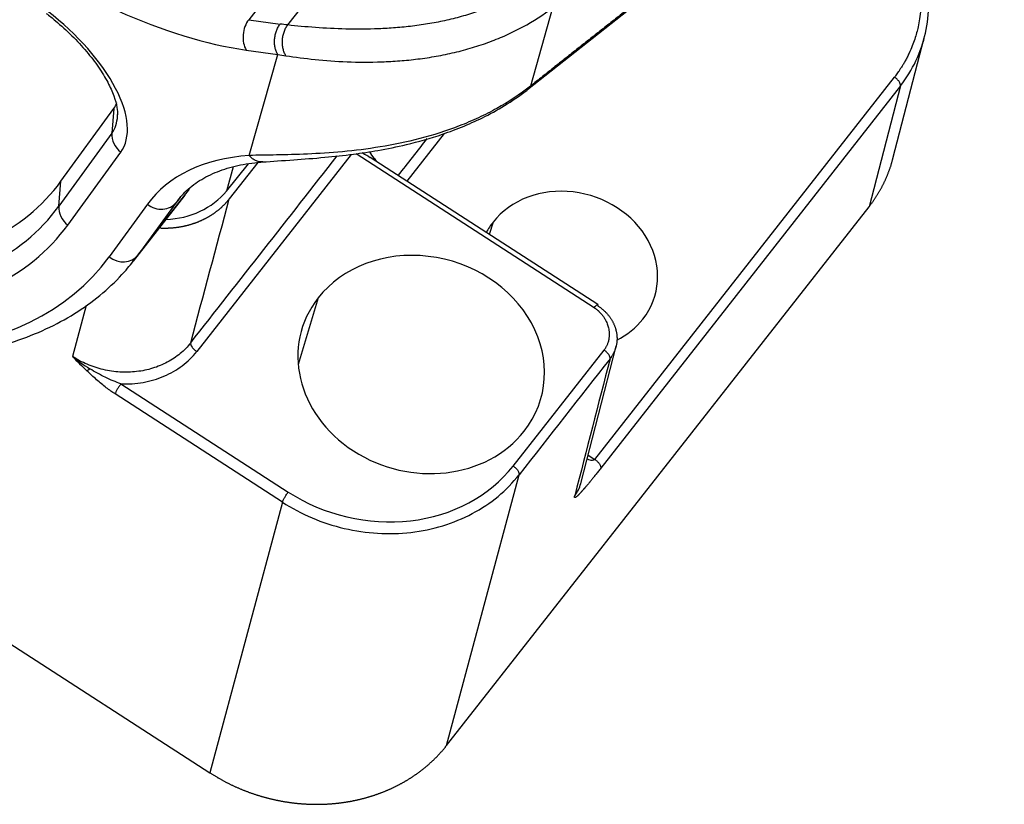
# Model space of a CAD drawing. Units: inches. Extents: x 3437 to 8758, y -2602 to -2179.
# Drawn here: x 8276 to 8299, y -2575 to -2557 of the extents above; entities that cross this region are included whole.
import ezdxf

# ---------------------------------------------------------------- set-up
doc = ezdxf.new("R2010")
doc.units = ezdxf.units.IN
doc.header["$MEASUREMENT"] = 0
doc.layers.add('1', color=7, linetype='Continuous', true_color=0xffffff)

msp = doc.modelspace()

# ---------------------------------------------------------------- linework, layer by layer
at = {"layer": '1', "color": 7, "linetype": 'Continuous', "lineweight": 25}
for p, q in [((8201.201, -2522.752), (8280.679, -2574.121)), ((8299.102, -2534.318), (8281.578, -2556.66)), ((8282.482, -2556.783), (8283.349, -2555.678)), ((8288.045, -2558.28), (8290.388, -2556.43)), ((8288.623, -2556.383), (8288.11, -2558.203)), ((8281.578, -2556.66), (8282.308, -2556.762)), ((8296.518, -2559.882), (8297.247, -2557.08)), ((8281.52, -2557.364), (8282.25, -2557.465)), ((8281.591, -2559.807), (8282.25, -2557.465)), ((8289.603, -2566.854), (8296.554, -2557.992)), ((8296.693, -2558.195), (8289.742, -2567.056)), ((8296.693, -2558.195), (8295.964, -2560.997)), ((8277.223, -2560.407), (8278.451, -2558.717)), ((8278.451, -2558.717), (8278.403, -2559.292)), ((8278.403, -2559.292), (8277.175, -2560.983)), ((8286.107, -2559.3), (8285.243, -2560.402)), ((8277.382, -2561.421), (8278.61, -2559.73)), ((8283.956, -2559.782), (8280.371, -2564.354)), ((8289.591, -2563.337), (8284.069, -2559.768)), ((8289.673, -2563.265), (8284.391, -2559.852)), ((8281.059, -2560.635), (8281.575, -2560.002)), ((8281.219, -2560.068), (8281.059, -2560.635)), ((8281.791, -2559.969), (8281.126, -2560.817)), ((8277.175, -2560.983), (8277.223, -2560.407)), ((8279.009, -2562.119), (8280.206, -2560.592)), ((8278.905, -2562.255), (8280.104, -2560.727)), ((8279.985, -2560.784), (8279.896, -2560.898)), ((8279.228, -2560.939), (8278.341, -2562.16)), ((8279.896, -2560.898), (8279.009, -2562.119)), ((8286.168, -2573.486), (8295.964, -2560.997)), ((8287.244, -2561.353), (8287.153, -2561.637)), ((8283.188, -2563.11), (8282.726, -2564.653)), ((8277.806, -2563.283), (8277.488, -2564.468)), ((8289.279, -2567.414), (8290.099, -2564.232)), ((8287.71, -2567.008), (8289.818, -2564.32)), ((8278.614, -2565.102), (8282.496, -2567.611)), ((8282.36, -2567.846), (8278.478, -2565.337)), ((8289.449, -2566.754), (8289.603, -2566.854)), ((8286.168, -2573.486), (8287.849, -2567.21)), ((8282.36, -2567.846), (8280.679, -2574.121))]:
    msp.add_line(p, q, dxfattribs=at)
for centre, major_axis, ratio, start_param, end_param in [((8277.536, -2550.729), (7.321, -5.742), 0.471581, 4.786335, 5.602349), ((8276.006, -2557.722), (-2.588, 2.03), 0.471581, 3.158888, 4.731198), ((8281.792, -2557.017), (0.069, 0.495), 0.685217, 0.86653, 2.437327), ((8276.442, -2557.167), (1.997, -1.566), 0.471581, 0.017295, 0.139837), ((8276.142, -2557.548), (-2.247, 1.762), 0.471581, 3.158888, 3.455489), ((8276.142, -2557.548), (-2.247, 1.762), 0.471581, 3.455489, 3.481457), ((8278.882, -2559.383), (0.404, -0.294), 0.881691, 3.632864, 4.680061), ((8287.541, -2567.351), (8.262, -6.48), 0.471581, 2.666776, 3.158888), ((8285.294, -2559.413), (-0.968, 0.249), 0.86823, 0.840209, 0.972567), ((8262.545, -2549.087), (-14.587, 11.441), 0.471581, 2.664158, 3.158888), ((8288.982, -2562.477), (-2.021, 0.569), 0.865648, 2.799131, 5.940724), ((8279.423, -2559.541), (-1.925, 0.542), 0.865648, 1.930761, 2.781678), ((8287.813, -2567.004), (7.868, -6.172), 0.471581, 3.141587, 3.158888), ((8262.246, -2549.469), (14.836, -11.637), 0.471581, 5.80575, 6.30048), ((8277.654, -2561.074), (-0.404, 0.294), 0.881691, 0.491271, 1.538469), ((8279.5, -2560.592), (0.404, -0.294), 0.881691, 4.680061, 6.250858), ((8262.11, -2549.642), (15.177, -11.904), 0.471581, 5.80575, 6.30048), ((8288.982, -2562.477), (-2.021, 0.569), 0.865648, 5.940724, 6.097165), ((8285.578, -2564.654), (-2.779, 0.782), 0.865648, 2.799131, 5.940724), ((8262.11, -2549.642), (-16.13, 12.652), 0.471581, 2.197197, 3.158888), ((8278.613, -2561.813), (-0.404, 0.294), 0.881691, 1.538469, 3.109265), ((8262.382, -2549.295), (-16.524, 12.96), 0.471581, 3.141592, 3.158888), ((8285.578, -2564.654), (-2.779, 0.782), 0.865648, 5.940724, 9.082316), ((8288.982, -2562.477), (-2.021, 0.569), 0.865648, 2.384539, 2.799131), ((8284.564, -2564.975), (3.658, -1.03), 0.865642, 4.369867, 5.940729), ((8288.311, -2567.165), (-0.968, 0.249), 0.86823, 2.779685, 3.141606)]:
    msp.add_ellipse(centre, major_axis=major_axis, ratio=ratio, start_param=start_param, end_param=end_param, dxfattribs=at)
for points, degree, knots in [([(8296.693, -2558.195), (8296.835, -2558.013), (8296.956, -2557.818), (8297.151, -2557.407), (8297.225, -2557.191), (8297.322, -2556.748), (8297.346, -2556.521), (8297.342, -2556.063), (8297.314, -2555.833), (8297.209, -2555.378), (8297.132, -2555.153), (8296.93, -2554.719), (8296.805, -2554.508), (8296.514, -2554.111), (8296.347, -2553.923), (8295.977, -2553.577), (8295.774, -2553.419), (8295.558, -2553.279)], 3, [0, 0, 0, 0, 0.125, 0.125, 0.25, 0.25, 0.375, 0.375, 0.5, 0.5, 0.625, 0.625, 0.75, 0.75, 0.875, 0.875, 1, 1, 1, 1]), ([(8295.476, -2553.322), (8295.484, -2553.328), (8295.502, -2553.339), (8295.529, -2553.357), (8295.559, -2553.378), (8295.592, -2553.4), (8295.628, -2553.425), (8295.666, -2553.453), (8295.706, -2553.483), (8295.749, -2553.515), (8295.794, -2553.551), (8295.842, -2553.589), (8295.891, -2553.63), (8295.942, -2553.674), (8295.995, -2553.721), (8296.08, -2553.8), (8296.19, -2553.909), (8296.316, -2554.046), (8296.424, -2554.177), (8296.554, -2554.347), (8296.712, -2554.582), (8296.868, -2554.873), (8296.983, -2555.149), (8297.052, -2555.362), (8297.096, -2555.532), (8297.131, -2555.703), (8297.161, -2555.921), (8297.174, -2556.17), (8297.165, -2556.418), (8297.14, -2556.633), (8297.107, -2556.812), (8297.069, -2556.968), (8297.025, -2557.116), (8296.967, -2557.275), (8296.907, -2557.414), (8296.851, -2557.528), (8296.807, -2557.611), (8296.763, -2557.687), (8296.721, -2557.755), (8296.682, -2557.816), (8296.645, -2557.87), (8296.611, -2557.916), (8296.581, -2557.957), (8296.563, -2557.981), (8296.554, -2557.992)], 3, [0, 0, 0, 0, 0.005017, 0.010636, 0.016857, 0.02368, 0.031105, 0.039132, 0.047761, 0.056991, 0.066823, 0.077256, 0.08829, 0.099926, 0.112163, 0.125001, 0.160423, 0.193066, 0.222933, 0.250025, 0.306965, 0.375013, 0.429763, 0.471426, 0.499987, 0.528546, 0.570209, 0.624962, 0.671569, 0.713239, 0.749977, 0.777065, 0.80693, 0.839575, 0.875001, 0.894711, 0.912967, 0.929769, 0.945114, 0.959005, 0.971438, 0.982416, 0.991936, 1, 1, 1, 1]), ([(8288.27, -2555.749), (8288.074, -2555.896), (8287.76, -2556.093), (8287.3, -2556.313), (8286.934, -2556.457), (8286.557, -2556.578), (8286.172, -2556.676), (8285.778, -2556.754), (8285.378, -2556.812), (8284.982, -2556.851), (8284.462, -2556.882), (8283.565, -2556.885), (8282.891, -2556.827), (8282.482, -2556.783)], 3, [0, 0, 0, 0, 0.125003, 0.187503, 0.250003, 0.312502, 0.375002, 0.437502, 0.500002, 0.562502, 0.625001, 0.750001, 1, 1, 1, 1]), ([(8276.882, -2556.513), (8276.954, -2556.568), (8277.16, -2556.734), (8277.483, -2557.029), (8277.821, -2557.394), (8278.102, -2557.761), (8278.317, -2558.113), (8278.46, -2558.432), (8278.529, -2558.693), (8278.538, -2558.818), (8278.534, -2558.867)], 3, [0, 0, 0, 0, 0.072452, 0.211549, 0.350271, 0.48793, 0.623923, 0.757638, 0.888745, 1, 1, 1, 1]), ([(8282.442, -2557.497), (8282.868, -2557.561), (8283.576, -2557.642), (8284.526, -2557.648), (8285.079, -2557.617), (8285.502, -2557.575), (8285.929, -2557.51), (8286.352, -2557.423), (8286.766, -2557.313), (8287.173, -2557.177), (8287.567, -2557.015), (8288.066, -2556.768), (8288.408, -2556.547), (8288.623, -2556.383)], 3, [0, 0, 0, 0, 0.25, 0.375, 0.4375, 0.5, 0.5625, 0.625, 0.6875, 0.75, 0.8125, 0.875, 1, 1, 1, 1]), ([(8290.414, -2556.383), (8290.365, -2556.421), (8290.268, -2556.497), (8290.123, -2556.611), (8289.978, -2556.726), (8289.833, -2556.84), (8289.688, -2556.954), (8289.544, -2557.067), (8289.399, -2557.181), (8289.255, -2557.295), (8289.111, -2557.409), (8288.968, -2557.522), (8288.824, -2557.636), (8288.681, -2557.749), (8288.538, -2557.863), (8288.395, -2557.976), (8288.253, -2558.089), (8288.158, -2558.165), (8288.11, -2558.203)], 3, [0, 0, 0, 0, 0.063254, 0.126407, 0.18946, 0.252411, 0.315262, 0.378012, 0.440661, 0.50321, 0.565659, 0.628008, 0.690256, 0.752404, 0.814453, 0.876402, 0.938251, 1, 1, 1, 1]), ([(8282.25, -2557.465), (8282.236, -2557.442), (8282.224, -2557.416), (8282.203, -2557.362), (8282.195, -2557.333), (8282.182, -2557.272), (8282.179, -2557.241), (8282.175, -2557.177), (8282.175, -2557.144), (8282.181, -2557.079), (8282.186, -2557.046), (8282.2, -2556.983), (8282.209, -2556.952), (8282.231, -2556.892), (8282.244, -2556.863), (8282.274, -2556.809), (8282.29, -2556.784), (8282.308, -2556.762)], 3, [0, 0, 0, 0, 0.125, 0.125, 0.25, 0.25, 0.375, 0.375, 0.5, 0.5, 0.625, 0.625, 0.75, 0.75, 0.875, 0.875, 1, 1, 1, 1]), ([(8282.442, -2557.497), (8282.427, -2557.474), (8282.413, -2557.449), (8282.391, -2557.394), (8282.382, -2557.365), (8282.368, -2557.303), (8282.363, -2557.272), (8282.358, -2557.207), (8282.357, -2557.173), (8282.361, -2557.107), (8282.365, -2557.074), (8282.378, -2557.009), (8282.387, -2556.977), (8282.408, -2556.916), (8282.42, -2556.887), (8282.449, -2556.832), (8282.465, -2556.806), (8282.482, -2556.783)], 3, [0, 0, 0, 0, 0.125, 0.125, 0.25, 0.25, 0.375, 0.375, 0.5, 0.5, 0.625, 0.625, 0.75, 0.75, 0.875, 0.875, 1, 1, 1, 1]), ([(8296.693, -2558.195), (8296.696, -2558.182), (8296.695, -2558.167), (8296.685, -2558.133), (8296.675, -2558.114), (8296.65, -2558.077), (8296.633, -2558.058), (8296.596, -2558.022), (8296.575, -2558.006), (8296.554, -2557.992)], 3, [0, 0, 0, 0, 0.25, 0.25, 0.5, 0.5, 0.75, 0.75, 1, 1, 1, 1]), ([(8288.11, -2558.203), (8287.868, -2558.394), (8287.479, -2558.65), (8286.912, -2558.938), (8286.312, -2559.192), (8285.553, -2559.432), (8284.619, -2559.623), (8283.744, -2559.73), (8282.926, -2559.781), (8282.211, -2559.799), (8281.789, -2559.803), (8281.591, -2559.807)], 3, [0, 0, 0, 0, 0.125, 0.1875, 0.25, 0.375, 0.5, 0.625, 0.75, 0.875, 1, 1, 1, 1]), ([(8281.902, -2559.958), (8282.123, -2559.944), (8282.57, -2559.912), (8283.294, -2559.859), (8283.959, -2559.788), (8284.597, -2559.692), (8285.29, -2559.551), (8286.137, -2559.313), (8286.928, -2558.987), (8287.594, -2558.612), (8287.923, -2558.379), (8288.086, -2558.25)], 3, [0, 0, 0, 0, 0.147603, 0.274194, 0.380239, 0.464956, 0.560978, 0.68118, 0.827602, 0.91028, 1, 1, 1, 1]), ([(8288.086, -2558.25), (8288.086, -2558.25), (8288.099, -2558.239), (8288.107, -2558.223), (8288.11, -2558.203)], 3, [0, 0, 0, 0, 0.011359, 1, 1, 1, 1]), ([(8281.904, -2559.958), (8281.893, -2559.959), (8281.882, -2559.959), (8281.845, -2559.959), (8281.819, -2559.955), (8281.769, -2559.941), (8281.744, -2559.931), (8281.696, -2559.905), (8281.673, -2559.889), (8281.629, -2559.852), (8281.609, -2559.83), (8281.591, -2559.807)], 3, [0, 0, 0, 0, 0.098388, 0.098388, 0.323791, 0.323791, 0.549194, 0.549194, 0.774597, 0.774597, 1, 1, 1, 1]), ([(8284.207, -2559.743), (8284.218, -2559.748), (8284.229, -2559.754), (8284.257, -2559.769), (8284.275, -2559.779), (8284.325, -2559.809), (8284.358, -2559.83), (8284.391, -2559.852)], 3, [0, 0, 0, 0, 0.179467, 0.179467, 0.468463, 0.468463, 1, 1, 1, 1]), ([(8284.363, -2559.833), (8284.36, -2559.832), (8284.358, -2559.829), (8284.356, -2559.825), (8284.357, -2559.822), (8284.357, -2559.821), (8284.357, -2559.821)], 3, [0, 0, 0, 0, 0.530586, 0.765163, 0.973901, 1, 1, 1, 1]), ([(8284.53, -2559.93), (8284.53, -2559.93), (8284.53, -2559.929), (8284.529, -2559.928), (8284.517, -2559.911), (8284.46, -2559.846), (8284.417, -2559.775), (8284.39, -2559.72)], 3, [0, 0, 0, 0, 0.003469, 0.008504, 0.031573, 0.268068, 1, 1, 1, 1]), ([(8295.964, -2560.997), (8295.97, -2560.989), (8295.982, -2560.974), (8295.999, -2560.95), (8296.017, -2560.927), (8296.034, -2560.903), (8296.051, -2560.88), (8296.068, -2560.856), (8296.085, -2560.832), (8296.101, -2560.808), (8296.117, -2560.783), (8296.133, -2560.759), (8296.149, -2560.734), (8296.164, -2560.71), (8296.179, -2560.685), (8296.194, -2560.66), (8296.209, -2560.634), (8296.224, -2560.609), (8296.238, -2560.584), (8296.252, -2560.558), (8296.266, -2560.532), (8296.279, -2560.506), (8296.292, -2560.48), (8296.306, -2560.454), (8296.318, -2560.428), (8296.331, -2560.401), (8296.343, -2560.375), (8296.355, -2560.348), (8296.367, -2560.321), (8296.379, -2560.294), (8296.39, -2560.267), (8296.401, -2560.24), (8296.412, -2560.212), (8296.422, -2560.185), (8296.432, -2560.157), (8296.442, -2560.13), (8296.452, -2560.102), (8296.462, -2560.074), (8296.471, -2560.046), (8296.48, -2560.018), (8296.488, -2559.989), (8296.497, -2559.961), (8296.505, -2559.932), (8296.512, -2559.906), (8296.516, -2559.889), (8296.518, -2559.882)], 3, [0, 0, 0, 0, 0.022986, 0.045991, 0.069016, 0.092059, 0.115121, 0.138202, 0.161303, 0.184422, 0.20756, 0.230718, 0.253894, 0.27709, 0.300304, 0.323537, 0.34679, 0.370062, 0.393352, 0.416662, 0.43999, 0.463338, 0.486705, 0.51009, 0.533495, 0.556919, 0.580362, 0.603823, 0.627304, 0.650804, 0.674323, 0.697861, 0.721418, 0.744994, 0.768589, 0.792203, 0.815836, 0.839488, 0.863159, 0.88685, 0.910559, 0.934287, 0.958034, 0.981801, 1, 1, 1, 1]), ([(8279.946, -2560.836), (8279.971, -2560.801), (8280.086, -2560.659), (8280.332, -2560.445), (8280.724, -2560.222), (8281.185, -2560.063), (8281.592, -2559.987), (8281.84, -2559.963), (8281.901, -2559.958)], 3, [0, 0, 0, 0, 0.069948, 0.295162, 0.515761, 0.727672, 0.933449, 1, 1, 1, 1]), ([(8281.126, -2560.817), (8281.122, -2560.822), (8281.113, -2560.832), (8281.101, -2560.847), (8281.088, -2560.862), (8281.076, -2560.877), (8281.063, -2560.892), (8281.049, -2560.907), (8281.036, -2560.921), (8281.022, -2560.936), (8281.008, -2560.95), (8280.994, -2560.964), (8280.98, -2560.979), (8280.965, -2560.992), (8280.951, -2561.006), (8280.936, -2561.02), (8280.921, -2561.033), (8280.905, -2561.047), (8280.89, -2561.06), (8280.874, -2561.073), (8280.858, -2561.086), (8280.842, -2561.098), (8280.826, -2561.111), (8280.809, -2561.123), (8280.793, -2561.136), (8280.776, -2561.148), (8280.759, -2561.16), (8280.742, -2561.171), (8280.724, -2561.183), (8280.707, -2561.194), (8280.689, -2561.205), (8280.671, -2561.216), (8280.653, -2561.227), (8280.634, -2561.238), (8280.616, -2561.248), (8280.597, -2561.259), (8280.578, -2561.269), (8280.559, -2561.279), (8280.54, -2561.288), (8280.521, -2561.298), (8280.501, -2561.307), (8280.482, -2561.316), (8280.462, -2561.325), (8280.442, -2561.334), (8280.422, -2561.342), (8280.402, -2561.351), (8280.381, -2561.359), (8280.361, -2561.367), (8280.34, -2561.374), (8280.319, -2561.382), (8280.298, -2561.389), (8280.277, -2561.396), (8280.256, -2561.403), (8280.234, -2561.409), (8280.213, -2561.416), (8280.191, -2561.422), (8280.17, -2561.428), (8280.148, -2561.434), (8280.126, -2561.439), (8280.104, -2561.444), (8280.081, -2561.449), (8280.059, -2561.454), (8280.037, -2561.459), (8280.014, -2561.463), (8279.991, -2561.467), (8279.969, -2561.471), (8279.946, -2561.474), (8279.923, -2561.478), (8279.9, -2561.481), (8279.877, -2561.484), (8279.854, -2561.486), (8279.831, -2561.489), (8279.807, -2561.491), (8279.784, -2561.493), (8279.76, -2561.494), (8279.737, -2561.496), (8279.713, -2561.497), (8279.69, -2561.498), (8279.666, -2561.498), (8279.642, -2561.499), (8279.618, -2561.499), (8279.594, -2561.499), (8279.571, -2561.498), (8279.549, -2561.498), (8279.535, -2561.497), (8279.529, -2561.497)], 3, [0, 0, 0, 0, 0.011561, 0.023134, 0.034721, 0.04632, 0.057932, 0.069557, 0.081195, 0.092846, 0.104509, 0.116185, 0.127874, 0.139576, 0.151291, 0.163019, 0.174759, 0.186512, 0.198278, 0.210057, 0.221849, 0.233654, 0.245471, 0.257301, 0.269144, 0.281, 0.292869, 0.30475, 0.316645, 0.328552, 0.340472, 0.352405, 0.364351, 0.376309, 0.388281, 0.400265, 0.412262, 0.424272, 0.436295, 0.44833, 0.460379, 0.47244, 0.484514, 0.496601, 0.5087, 0.520813, 0.532938, 0.545077, 0.557228, 0.569392, 0.581568, 0.593758, 0.60596, 0.618176, 0.630404, 0.642645, 0.654898, 0.667165, 0.679444, 0.691737, 0.704042, 0.71636, 0.72869, 0.741034, 0.753391, 0.76576, 0.778142, 0.790537, 0.802945, 0.815365, 0.827799, 0.840245, 0.852704, 0.865176, 0.877661, 0.890159, 0.902669, 0.915193, 0.927729, 0.940278, 0.95284, 0.965415, 0.978002, 0.990602, 1, 1, 1, 1]), ([(8266.839, -2563.346), (8267.041, -2563.417), (8267.624, -2563.613), (8268.574, -2563.896), (8269.676, -2564.166), (8270.746, -2564.368), (8271.78, -2564.501), (8272.774, -2564.564), (8273.723, -2564.556), (8274.621, -2564.475), (8275.466, -2564.322), (8276.251, -2564.098), (8276.971, -2563.802), (8277.624, -2563.438), (8278.203, -2563.007), (8278.644, -2562.581), (8278.878, -2562.29), (8278.961, -2562.177)], 3, [0, 0, 0, 0, 0.03741, 0.108597, 0.179851, 0.251178, 0.322578, 0.394041, 0.465544, 0.537022, 0.608381, 0.679491, 0.750191, 0.820325, 0.889805, 0.95867, 1, 1, 1, 1]), ([(8289.591, -2563.337), (8289.605, -2563.319), (8289.619, -2563.303), (8289.642, -2563.279), (8289.652, -2563.271), (8289.666, -2563.264), (8289.67, -2563.264), (8289.673, -2563.265)], 3, [0, 0, 0, 0, 0.363827, 0.363827, 0.727653, 0.727653, 1, 1, 1, 1]), ([(8289.591, -2563.337), (8289.595, -2563.339), (8289.602, -2563.344), (8289.612, -2563.351), (8289.624, -2563.359), (8289.636, -2563.368), (8289.648, -2563.378), (8289.661, -2563.388), (8289.674, -2563.399), (8289.688, -2563.412), (8289.702, -2563.425), (8289.717, -2563.439), (8289.732, -2563.454), (8289.746, -2563.47), (8289.761, -2563.487), (8289.776, -2563.505), (8289.791, -2563.524), (8289.814, -2563.556), (8289.841, -2563.6), (8289.87, -2563.655), (8289.892, -2563.708), (8289.908, -2563.757), (8289.922, -2563.808), (8289.932, -2563.864), (8289.939, -2563.929), (8289.938, -2564), (8289.931, -2564.063), (8289.919, -2564.114), (8289.909, -2564.15), (8289.897, -2564.183), (8289.884, -2564.213), (8289.87, -2564.24), (8289.857, -2564.264), (8289.843, -2564.285), (8289.831, -2564.304), (8289.822, -2564.315), (8289.818, -2564.32)], 3, [0, 0, 0, 0, 0.009831, 0.020436, 0.031814, 0.043966, 0.056889, 0.070584, 0.085047, 0.100278, 0.116275, 0.133036, 0.15056, 0.168844, 0.187885, 0.207683, 0.228233, 0.249533, 0.307873, 0.362047, 0.412104, 0.458085, 0.500025, 0.553058, 0.612428, 0.678207, 0.750485, 0.787831, 0.8228, 0.855378, 0.885551, 0.913307, 0.938638, 0.961535, 0.98199, 1, 1, 1, 1]), ([(8289.673, -2563.265), (8289.674, -2563.266), (8289.674, -2563.267), (8289.677, -2563.273), (8289.677, -2563.281), (8289.673, -2563.294)], 3, [0, 0, 0, 0, 0.200919, 0.200919, 1, 1, 1, 1]), ([(8289.673, -2563.294), (8289.673, -2563.294), (8289.681, -2563.299), (8289.698, -2563.31), (8289.721, -2563.327), (8289.745, -2563.344), (8289.767, -2563.362), (8289.79, -2563.38), (8289.811, -2563.399), (8289.832, -2563.419), (8289.853, -2563.439), (8289.872, -2563.459), (8289.891, -2563.48), (8289.91, -2563.501), (8289.928, -2563.523), (8289.945, -2563.545), (8289.961, -2563.568), (8289.977, -2563.591), (8289.991, -2563.614), (8290.006, -2563.638), (8290.019, -2563.662), (8290.031, -2563.686), (8290.043, -2563.711), (8290.054, -2563.736), (8290.064, -2563.76), (8290.073, -2563.786), (8290.082, -2563.811), (8290.09, -2563.837), (8290.096, -2563.862), (8290.102, -2563.888), (8290.107, -2563.914), (8290.112, -2563.94), (8290.115, -2563.966), (8290.117, -2563.992), (8290.119, -2564.018), (8290.12, -2564.044), (8290.12, -2564.069), (8290.119, -2564.095), (8290.117, -2564.121), (8290.114, -2564.147), (8290.111, -2564.172), (8290.106, -2564.197), (8290.101, -2564.223), (8290.095, -2564.247), (8290.088, -2564.272), (8290.08, -2564.297), (8290.071, -2564.321), (8290.062, -2564.345), (8290.051, -2564.368), (8290.04, -2564.391), (8290.028, -2564.414), (8290.016, -2564.437), (8290.002, -2564.459), (8289.988, -2564.481), (8289.973, -2564.502), (8289.962, -2564.516), (8289.957, -2564.523)], 3, [0, 0, 0, 0, 0.00003, 0.018908, 0.037786, 0.056663, 0.07554, 0.094416, 0.113292, 0.132168, 0.151043, 0.169917, 0.188791, 0.207665, 0.226538, 0.245411, 0.264284, 0.283156, 0.302028, 0.320899, 0.33977, 0.35864, 0.37751, 0.39638, 0.415249, 0.434118, 0.452986, 0.471854, 0.490722, 0.509589, 0.528456, 0.547322, 0.566188, 0.585054, 0.603919, 0.622784, 0.641648, 0.660512, 0.679376, 0.698239, 0.717102, 0.735964, 0.754827, 0.773688, 0.79255, 0.811411, 0.830271, 0.849132, 0.867991, 0.886851, 0.90571, 0.924569, 0.943427, 0.962285, 0.981143, 1, 1, 1, 1]), ([(8280.232, -2564.151), (8280.161, -2564.242), (8280.079, -2564.326), (8279.897, -2564.477), (8279.797, -2564.543), (8279.583, -2564.658), (8279.468, -2564.705), (8279.229, -2564.778), (8279.105, -2564.804), (8278.851, -2564.833), (8278.721, -2564.837), (8278.462, -2564.821), (8278.332, -2564.802), (8278.077, -2564.742), (8277.953, -2564.701), (8277.712, -2564.599), (8277.597, -2564.538), (8277.488, -2564.468)], 3, [0, 0, 0, 0, 0.125, 0.125, 0.25, 0.25, 0.375, 0.375, 0.5, 0.5, 0.625, 0.625, 0.75, 0.75, 0.875, 0.875, 1, 1, 1, 1]), ([(8280.232, -2564.151), (8280.229, -2564.164), (8280.23, -2564.179), (8280.24, -2564.213), (8280.25, -2564.232), (8280.275, -2564.269), (8280.292, -2564.288), (8280.329, -2564.323), (8280.35, -2564.34), (8280.371, -2564.354)], 3, [0, 0, 0, 0, 0.25, 0.25, 0.5, 0.5, 0.75, 0.75, 1, 1, 1, 1]), ([(8277.488, -2564.468), (8277.552, -2564.519), (8277.617, -2564.569), (8277.751, -2564.664), (8277.82, -2564.709), (8277.891, -2564.752)], 3, [0, 0, 0, 0, 0.5, 0.5, 1, 1, 1, 1]), ([(8278.614, -2565.102), (8278.791, -2565.109), (8279.134, -2565.086), (8279.623, -2564.943), (8280.05, -2564.696), (8280.274, -2564.478), (8280.371, -2564.354), (8280.371, -2564.354), (8280.371, -2564.354)], 3, [0, 0, 0, 0, 0.249999, 0.499998, 0.749997, 0.999996, 0.999996, 1, 1, 1, 1]), ([(8289.957, -2564.523), (8289.96, -2564.51), (8289.959, -2564.495), (8289.949, -2564.461), (8289.94, -2564.442), (8289.914, -2564.405), (8289.898, -2564.386), (8289.861, -2564.35), (8289.84, -2564.334), (8289.818, -2564.32)], 3, [0, 0, 0, 0, 0.25, 0.25, 0.5, 0.5, 0.75, 0.75, 1, 1, 1, 1]), ([(8277.826, -2564.801), (8277.834, -2564.796), (8277.844, -2564.789), (8277.866, -2564.773), (8277.878, -2564.763), (8277.891, -2564.752)], 3, [0, 0, 0, 0, 0.5, 0.5, 1, 1, 1, 1]), ([(8278.614, -2565.102), (8278.554, -2565.081), (8278.494, -2565.058), (8278.373, -2565.008), (8278.312, -2564.98), (8278.191, -2564.922), (8278.13, -2564.89), (8278.01, -2564.824), (8277.95, -2564.789), (8277.891, -2564.752)], 3, [0, 0, 0, 0, 0.25, 0.25, 0.5, 0.5, 0.75, 0.75, 1, 1, 1, 1]), ([(8278.614, -2565.102), (8278.6, -2565.12), (8278.585, -2565.141), (8278.556, -2565.184), (8278.542, -2565.206), (8278.517, -2565.25), (8278.506, -2565.271), (8278.488, -2565.308), (8278.482, -2565.324), (8278.478, -2565.337)], 3, [0, 0, 0, 0, 0.25, 0.25, 0.5, 0.5, 0.75, 0.75, 1, 1, 1, 1]), ([(8287.71, -2567.008), (8287.732, -2567.022), (8287.752, -2567.038), (8287.79, -2567.074), (8287.806, -2567.092), (8287.832, -2567.13), (8287.841, -2567.148), (8287.851, -2567.182), (8287.852, -2567.198), (8287.849, -2567.21)], 3, [0, 0, 0, 0, 0.25, 0.25, 0.5, 0.5, 0.75, 0.75, 1, 1, 1, 1]), ([(8289.603, -2566.854), (8289.599, -2566.859), (8289.593, -2566.864), (8289.581, -2566.871), (8289.574, -2566.874), (8289.552, -2566.879), (8289.536, -2566.879), (8289.503, -2566.875), (8289.487, -2566.87), (8289.455, -2566.86), (8289.44, -2566.854), (8289.425, -2566.848)], 3, [0, 0, 0, 0, 0.129542, 0.129542, 0.259084, 0.259084, 0.518168, 0.518168, 0.777252, 0.777252, 1, 1, 1, 1]), ([(8289.603, -2566.854), (8289.625, -2566.867), (8289.646, -2566.884), (8289.683, -2566.919), (8289.699, -2566.938), (8289.725, -2566.976), (8289.734, -2566.994), (8289.744, -2567.028), (8289.745, -2567.043), (8289.742, -2567.056)], 3, [0, 0, 0, 0, 0.25, 0.25, 0.5, 0.5, 0.75, 0.75, 1, 1, 1, 1]), ([(8282.36, -2567.846), (8282.577, -2567.986), (8282.808, -2568.108), (8283.288, -2568.312), (8283.538, -2568.394), (8284.048, -2568.513), (8284.307, -2568.551), (8284.826, -2568.583), (8285.085, -2568.576), (8285.593, -2568.517), (8285.842, -2568.465), (8286.32, -2568.319), (8286.549, -2568.224), (8286.978, -2567.995), (8287.178, -2567.862), (8287.542, -2567.56), (8287.706, -2567.392), (8287.849, -2567.21)], 3, [0, 0, 0, 0, 0.125, 0.125, 0.25, 0.25, 0.375, 0.375, 0.5, 0.5, 0.625, 0.625, 0.75, 0.75, 0.875, 0.875, 1, 1, 1, 1]), ([(8289.742, -2567.056), (8289.602, -2567.241), (8289.5, -2567.365), (8289.456, -2567.418), (8289.406, -2567.476), (8289.374, -2567.514), (8289.311, -2567.586), (8289.208, -2567.704), (8289.123, -2567.76), (8289.14, -2567.696)], 2, [0, 0, 0, 0.25, 0.25, 0.375, 0.375, 0.5, 0.5, 0.75, 1, 1, 1]), ([(8282.36, -2567.846), (8282.364, -2567.833), (8282.37, -2567.817), (8282.388, -2567.78), (8282.399, -2567.759), (8282.424, -2567.715), (8282.438, -2567.693), (8282.467, -2567.65), (8282.482, -2567.629), (8282.496, -2567.611)], 3, [0, 0, 0, 0, 0.25, 0.25, 0.5, 0.5, 0.75, 0.75, 1, 1, 1, 1]), ([(8280.679, -2574.121), (8280.688, -2574.127), (8280.705, -2574.138), (8280.731, -2574.154), (8280.757, -2574.17), (8280.783, -2574.186), (8280.809, -2574.202), (8280.835, -2574.217), (8280.861, -2574.233), (8280.888, -2574.248), (8280.914, -2574.263), (8280.941, -2574.278), (8280.968, -2574.292), (8280.994, -2574.307), (8281.021, -2574.321), (8281.048, -2574.335), (8281.075, -2574.349), (8281.103, -2574.363), (8281.13, -2574.377), (8281.157, -2574.39), (8281.185, -2574.403), (8281.212, -2574.416), (8281.24, -2574.429), (8281.267, -2574.442), (8281.295, -2574.454), (8281.323, -2574.466), (8281.351, -2574.478), (8281.379, -2574.49), (8281.407, -2574.502), (8281.435, -2574.513), (8281.463, -2574.525), (8281.491, -2574.536), (8281.52, -2574.547), (8281.548, -2574.557), (8281.576, -2574.568), (8281.605, -2574.578), (8281.633, -2574.589), (8281.662, -2574.599), (8281.691, -2574.608), (8281.719, -2574.618), (8281.748, -2574.627), (8281.777, -2574.636), (8281.806, -2574.645), (8281.834, -2574.654), (8281.863, -2574.663), (8281.892, -2574.671), (8281.921, -2574.68), (8281.95, -2574.688), (8281.979, -2574.695), (8282.008, -2574.703), (8282.038, -2574.711), (8282.067, -2574.718), (8282.096, -2574.725), (8282.125, -2574.732), (8282.154, -2574.738), (8282.183, -2574.745), (8282.213, -2574.751), (8282.242, -2574.757), (8282.271, -2574.763), (8282.301, -2574.769), (8282.33, -2574.774), (8282.359, -2574.78), (8282.389, -2574.785), (8282.418, -2574.79), (8282.447, -2574.794), (8282.477, -2574.799), (8282.506, -2574.803), (8282.535, -2574.808), (8282.565, -2574.811), (8282.594, -2574.815), (8282.623, -2574.819), (8282.653, -2574.822), (8282.682, -2574.825), (8282.711, -2574.828), (8282.741, -2574.831), (8282.77, -2574.834), (8282.799, -2574.836), (8282.829, -2574.838), (8282.858, -2574.84), (8282.887, -2574.842), (8282.916, -2574.844), (8282.946, -2574.845), (8282.975, -2574.847), (8283.004, -2574.848), (8283.033, -2574.849), (8283.062, -2574.849), (8283.091, -2574.85), (8283.12, -2574.85), (8283.149, -2574.85), (8283.178, -2574.85), (8283.207, -2574.85), (8283.236, -2574.85), (8283.265, -2574.849), (8283.294, -2574.848), (8283.323, -2574.847), (8283.351, -2574.846), (8283.38, -2574.845), (8283.409, -2574.843), (8283.437, -2574.841), (8283.466, -2574.839), (8283.494, -2574.837), (8283.523, -2574.835), (8283.551, -2574.832), (8283.58, -2574.83), (8283.608, -2574.827), (8283.636, -2574.824), (8283.664, -2574.821), (8283.692, -2574.817), (8283.72, -2574.814), (8283.748, -2574.81), (8283.776, -2574.806), (8283.804, -2574.802), (8283.832, -2574.798), (8283.86, -2574.793), (8283.887, -2574.789), (8283.915, -2574.784), (8283.942, -2574.779), (8283.97, -2574.774), (8283.997, -2574.768), (8284.025, -2574.763), (8284.052, -2574.757), (8284.079, -2574.751), (8284.106, -2574.745), (8284.133, -2574.739), (8284.16, -2574.733), (8284.187, -2574.726), (8284.213, -2574.719), (8284.24, -2574.713), (8284.266, -2574.706), (8284.293, -2574.698), (8284.319, -2574.691), (8284.346, -2574.683), (8284.372, -2574.676), (8284.398, -2574.668), (8284.424, -2574.66), (8284.45, -2574.652), (8284.475, -2574.643), (8284.501, -2574.635), (8284.527, -2574.626), (8284.552, -2574.617), (8284.578, -2574.608), (8284.603, -2574.599), (8284.628, -2574.59), (8284.653, -2574.58), (8284.678, -2574.57), (8284.703, -2574.561), (8284.728, -2574.551), (8284.752, -2574.541), (8284.777, -2574.53), (8284.801, -2574.52), (8284.826, -2574.509), (8284.85, -2574.499), (8284.874, -2574.488), (8284.898, -2574.477), (8284.922, -2574.466), (8284.946, -2574.454), (8284.969, -2574.443), (8284.993, -2574.431), (8285.016, -2574.42), (8285.039, -2574.408), (8285.062, -2574.396), (8285.085, -2574.384), (8285.108, -2574.371), (8285.131, -2574.359), (8285.154, -2574.346), (8285.176, -2574.334), (8285.199, -2574.321), (8285.221, -2574.308), (8285.243, -2574.295), (8285.265, -2574.281), (8285.287, -2574.268), (8285.309, -2574.254), (8285.33, -2574.241), (8285.352, -2574.227), (8285.373, -2574.213), (8285.394, -2574.199), (8285.415, -2574.185), (8285.436, -2574.17), (8285.457, -2574.156), (8285.478, -2574.141), (8285.498, -2574.127), (8285.518, -2574.112), (8285.539, -2574.097), (8285.559, -2574.082), (8285.579, -2574.067), (8285.598, -2574.051), (8285.618, -2574.036), (8285.638, -2574.02), (8285.657, -2574.005), (8285.676, -2573.989), (8285.695, -2573.973), (8285.714, -2573.957), (8285.733, -2573.941), (8285.752, -2573.925), (8285.77, -2573.908), (8285.788, -2573.892), (8285.807, -2573.876), (8285.825, -2573.859), (8285.842, -2573.842), (8285.86, -2573.825), (8285.878, -2573.808), (8285.895, -2573.791), (8285.913, -2573.774), (8285.93, -2573.757), (8285.947, -2573.739), (8285.963, -2573.722), (8285.98, -2573.704), (8285.997, -2573.687), (8286.013, -2573.669), (8286.029, -2573.651), (8286.045, -2573.633), (8286.061, -2573.615), (8286.077, -2573.597), (8286.092, -2573.579), (8286.108, -2573.56), (8286.123, -2573.542), (8286.138, -2573.523), (8286.153, -2573.505), (8286.163, -2573.492), (8286.168, -2573.486)], 3, [0, 0, 0, 0, 0.004922, 0.009841, 0.014757, 0.01967, 0.02458, 0.029487, 0.034391, 0.039293, 0.044191, 0.049087, 0.05398, 0.05887, 0.063757, 0.068641, 0.073522, 0.0784, 0.083275, 0.088148, 0.093017, 0.097884, 0.102747, 0.107608, 0.112466, 0.117321, 0.122173, 0.127022, 0.131869, 0.136712, 0.141552, 0.14639, 0.151225, 0.156056, 0.160885, 0.165711, 0.170534, 0.175354, 0.180172, 0.184986, 0.189797, 0.194606, 0.199412, 0.204214, 0.209014, 0.213811, 0.218605, 0.223396, 0.228184, 0.23297, 0.237752, 0.242532, 0.247308, 0.252082, 0.256853, 0.261621, 0.266386, 0.271148, 0.275907, 0.280663, 0.285417, 0.290167, 0.294915, 0.299659, 0.304401, 0.30914, 0.313876, 0.318609, 0.323339, 0.328066, 0.332791, 0.337512, 0.342231, 0.346946, 0.351659, 0.356369, 0.361076, 0.36578, 0.370481, 0.375179, 0.379875, 0.384567, 0.389256, 0.393943, 0.398627, 0.403308, 0.407985, 0.412661, 0.417333, 0.422002, 0.426668, 0.431332, 0.435992, 0.44065, 0.445304, 0.449956, 0.454605, 0.459251, 0.463894, 0.468534, 0.473171, 0.477806, 0.482437, 0.487066, 0.491692, 0.496314, 0.500934, 0.505551, 0.510165, 0.514776, 0.519385, 0.52399, 0.528592, 0.533192, 0.537789, 0.542382, 0.546973, 0.551561, 0.556146, 0.560728, 0.565308, 0.569884, 0.574457, 0.579028, 0.583596, 0.58816, 0.592722, 0.597281, 0.601837, 0.60639, 0.61094, 0.615488, 0.620032, 0.624574, 0.629112, 0.633648, 0.638181, 0.642711, 0.647238, 0.651762, 0.656283, 0.660801, 0.665317, 0.669829, 0.674339, 0.678846, 0.683349, 0.68785, 0.692348, 0.696843, 0.701336, 0.705825, 0.710311, 0.714795, 0.719275, 0.723753, 0.728228, 0.7327, 0.737169, 0.741635, 0.746098, 0.750558, 0.755016, 0.75947, 0.763922, 0.76837, 0.772816, 0.777259, 0.781699, 0.786136, 0.79057, 0.795002, 0.79943, 0.803855, 0.808278, 0.812698, 0.817114, 0.821528, 0.825939, 0.830347, 0.834753, 0.839155, 0.843554, 0.847951, 0.852344, 0.856735, 0.861123, 0.865508, 0.86989, 0.874269, 0.878645, 0.883018, 0.887388, 0.891756, 0.89612, 0.900482, 0.904841, 0.909197, 0.91355, 0.9179, 0.922247, 0.926591, 0.930933, 0.935271, 0.939607, 0.943939, 0.948269, 0.952596, 0.95692, 0.961241, 0.965559, 0.969874, 0.974187, 0.978496, 0.982803, 0.987106, 0.991407, 0.995705, 1, 1, 1, 1])]:
    msp.add_open_spline(points, degree=degree, knots=knots, dxfattribs=at)
for points in [[(8282.482, -2556.783), (8282.424, -2556.777), (8282.365, -2556.77), (8282.308, -2556.762)], [(8282.25, -2557.465), (8282.314, -2557.476), (8282.378, -2557.487), (8282.442, -2557.497)], [(8285.045, -2560.275), (8285.27, -2559.988), (8285.494, -2559.702), (8285.719, -2559.416)], [(8280.232, -2564.151), (8281.365, -2562.707), (8282.498, -2561.263), (8283.63, -2559.819)], [(8280.232, -2564.151), (8280.53, -2563.04), (8280.828, -2561.928), (8281.126, -2560.817)], [(8277.488, -2564.468), (8277.599, -2564.58), (8277.71, -2564.69), (8277.826, -2564.801)], [(8289.957, -2564.523), (8289.254, -2565.419), (8288.551, -2566.314), (8287.849, -2567.21)], [(8289.957, -2564.523), (8289.685, -2565.58), (8289.412, -2566.638), (8289.14, -2567.696)], [(8278.478, -2565.337), (8278.413, -2565.295), (8278.278, -2565.199), (8278.049, -2565.009), (8277.901, -2564.873), (8277.826, -2564.801)]]:
    msp.add_open_spline(points, degree=3, dxfattribs=at)

doc.saveas('drawing.dxf')
